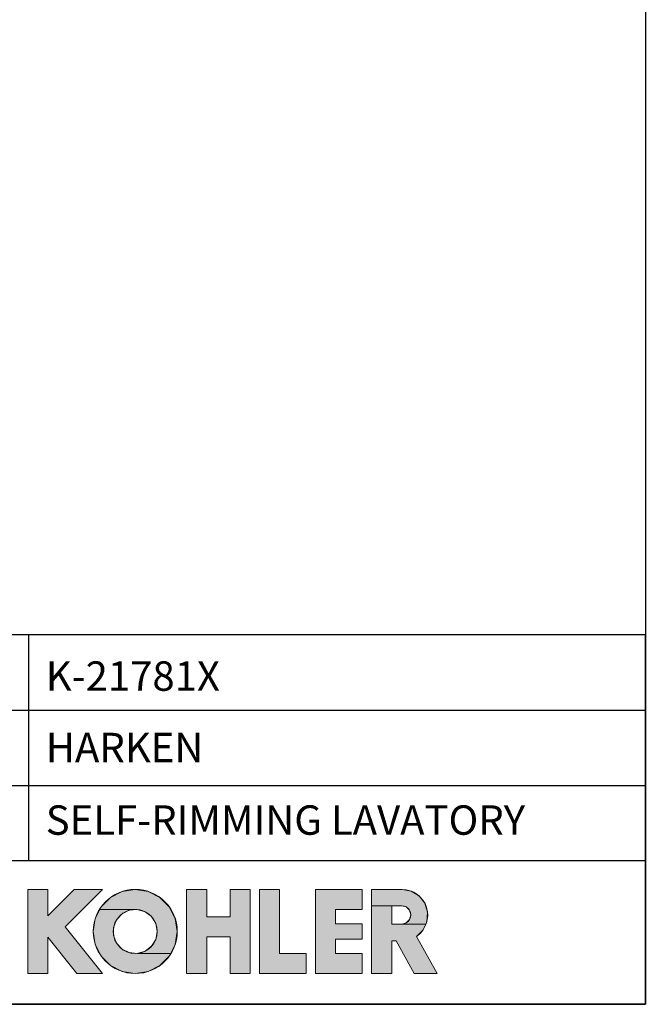
# Model space of a CAD drawing. Units: inches. Extents: x 72 to 19862, y -1348 to 1665.
# Drawn here: x 18905 to 19862, y -1348 to 159 of the extents above; entities that cross this region are included whole.
import ezdxf

# ---------------------------------------------------------------- set-up
doc = ezdxf.new("R2010")
doc.units = ezdxf.units.IN
doc.header["$LTSCALE"] = 5
doc.header["$MEASUREMENT"] = 0
for name, color, linetype in [('KOHLER', 7, 'Continuous'), ('Text', 7, 'Continuous'), ('Title box', 7, 'Continuous')]:
    doc.layers.add(name, color=color, linetype=linetype)

msp = doc.modelspace()

# ---------------------------------------------------------------- hatches: boundary and pattern name
at = {"layer": 'KOHLER', "lineweight": 13}
h = msp.add_hatch(color=250, dxfattribs=at)
h.dxf.hatch_style = 2
h.paths.add_polyline_path([(18947.9, -1300.7), (18917.3, -1300.7), (18917.3, -1172), (18947.9, -1172), (18947.9, -1212.4), (18988.3, -1172), (19031.7, -1172), (18974.5, -1229.2), (19031.7, -1300.7), (18992.4, -1300.7), (18947.9, -1245.1)])
h = msp.add_hatch(color=250, dxfattribs=at)
h.dxf.hatch_style = 2
h.paths.add_polyline_path([(19027.5, -1202.8), (19029.7, -1198.5), (19043.9, -1184.3), (19061.9, -1175.1), (19081.8, -1172), (19101.7, -1175.1), (19119.6, -1184.3), (19133.8, -1198.5), (19143, -1216.4), (19146.1, -1236.3), (19143, -1256.2), (19136, -1269.9), (19084.9, -1269.9), (19096.8, -1266.5), (19106.7, -1259), (19113.2, -1248.5), (19115.5, -1236.3), (19113.2, -1224.2), (19106.7, -1213.6), (19096.8, -1206.2), (19084.9, -1202.8)])
h = msp.add_hatch(color=250, dxfattribs=at)
h.dxf.hatch_style = 2
h.paths.add_polyline_path([(19191.1, -1300.7), (19160.4, -1300.7), (19160.4, -1172), (19191.1, -1172), (19191.1, -1213.8), (19226.9, -1213.8), (19226.9, -1172), (19257.5, -1172), (19257.5, -1300.7), (19226.9, -1300.7), (19226.9, -1244.5), (19191.1, -1244.5)])
h = msp.add_hatch(color=250, dxfattribs=at)
h.dxf.hatch_style = 2
h.paths.add_polyline_path([(19343.4, -1300.7), (19271.9, -1300.7), (19271.9, -1172), (19302.5, -1172), (19302.5, -1270), (19343.4, -1270)])
h = msp.add_hatch(color=250, dxfattribs=at)
h.dxf.hatch_style = 2
h.paths.add_polyline_path([(19429.2, -1300.7), (19357.7, -1300.7), (19357.7, -1172), (19429.2, -1172), (19429.2, -1202.6), (19388.4, -1202.6), (19388.4, -1224.6), (19429.2, -1224.6), (19429.2, -1248.1), (19388.4, -1248.1), (19388.4, -1270), (19429.2, -1270)])
h = msp.add_hatch(color=250, dxfattribs=at)
h.dxf.hatch_style = 2
h.paths.add_polyline_path([(19443.5, -1196.9), (19443.5, -1172), (19490, -1172), (19504, -1174.5), (19516.2, -1181.9), (19524.9, -1193.1), (19529.1, -1206.7), (19528.2, -1220.9), (19526.3, -1225), (19489.5, -1225), (19496.5, -1223.1), (19501.6, -1218), (19503.5, -1210.9), (19501.6, -1203.9), (19496.5, -1198.8), (19489.5, -1196.9), (19474.2, -1196.9)])
h = msp.add_hatch(color=250, dxfattribs=at)
h.dxf.hatch_style = 2
h.paths.add_polyline_path([(19081.8, -1300.7), (19061.9, -1297.6), (19043.9, -1288.4), (19029.7, -1274.2), (19020.5, -1256.2), (19017.4, -1236.3), (19020.5, -1216.4), (19027.5, -1202.8), (19084.9, -1202.8), (19072.5, -1203.9), (19061.5, -1209.4), (19053.1, -1218.6), (19048.6, -1230.1), (19048.6, -1242.5), (19053.1, -1254.1), (19061.5, -1263.2), (19072.5, -1268.7), (19084.9, -1269.9), (19136, -1269.9), (19133.8, -1274.2), (19119.6, -1288.4), (19101.7, -1297.6)])
h = msp.add_hatch(color=250, dxfattribs=at)
h.dxf.hatch_style = 2
h.paths.add_polyline_path([(19543.7, -1300.7), (19508.6, -1300.7), (19480.8, -1250.6), (19474.2, -1250.6), (19474.2, -1300.7), (19443.5, -1300.7), (19443.5, -1196.9), (19474.2, -1196.9), (19474.2, -1225), (19489.5, -1225), (19526.3, -1225), (19522.2, -1233.9), (19512.1, -1243.8)])

# ---------------------------------------------------------------- linework, layer by layer
at = {"layer": 'KOHLER', "color": 250, "lineweight": 13}
for points in [[(18917.3, -1300.7), (18917.3, -1172)], [(18917.3, -1172), (18947.9, -1172)], [(18947.9, -1300.7), (18917.3, -1300.7), (18917.3, -1172), (18947.9, -1172), (18947.9, -1212.4), (18988.3, -1172), (19031.7, -1172), (18974.5, -1229.2), (19031.7, -1300.7), (18992.4, -1300.7), (18947.9, -1245.1), (18947.9, -1300.7)], [(18947.9, -1300.7), (18917.3, -1300.7), (18917.3, -1172), (18947.9, -1172), (18947.9, -1212.4), (18988.3, -1172), (19031.7, -1172), (18974.5, -1229.2), (19031.7, -1300.7), (18992.4, -1300.7), (18947.9, -1245.1), (18947.9, -1300.7)], [(18917.3, -1172), (18947.9, -1172)], [(18917.3, -1300.7), (18917.3, -1172)], [(18988.3, -1172), (18947.9, -1212.4)], [(18947.9, -1172), (18947.9, -1212.4)], [(18947.9, -1172), (18947.9, -1212.4)], [(18988.3, -1172), (18947.9, -1212.4)], [(19031.7, -1172), (18974.5, -1229.2)], [(19031.7, -1172), (18974.5, -1229.2)], [(18988.3, -1172), (19031.7, -1172)], [(18988.3, -1172), (19031.7, -1172)], [(19027.5, -1202.8), (19029.7, -1198.5), (19043.9, -1184.3), (19061.9, -1175.1), (19081.8, -1172), (19101.7, -1175.1), (19119.6, -1184.3), (19133.8, -1198.5), (19143, -1216.4), (19146.1, -1236.3), (19143, -1256.2), (19136, -1269.9), (19084.9, -1269.9), (19096.8, -1266.5), (19106.7, -1259), (19113.2, -1248.5), (19115.5, -1236.3), (19113.2, -1224.2), (19106.7, -1213.6), (19096.8, -1206.2), (19084.9, -1202.8), (19027.5, -1202.8)], [(19027.5, -1202.8), (19029.7, -1198.5), (19043.9, -1184.3), (19061.9, -1175.1), (19081.8, -1172), (19101.7, -1175.1), (19119.6, -1184.3), (19133.8, -1198.5), (19143, -1216.4), (19146.1, -1236.3), (19143, -1256.2), (19136, -1269.9), (19084.9, -1269.9), (19096.8, -1266.5), (19106.7, -1259), (19113.2, -1248.5), (19115.5, -1236.3), (19113.2, -1224.2), (19106.7, -1213.6), (19096.8, -1206.2), (19084.9, -1202.8), (19027.5, -1202.8)], [(19160.4, -1172), (19160.4, -1300.7)], [(19160.4, -1172), (19191.1, -1172)], [(19191.1, -1300.7), (19160.4, -1300.7), (19160.4, -1172), (19191.1, -1172), (19191.1, -1213.8), (19226.9, -1213.8), (19226.9, -1172), (19257.5, -1172), (19257.5, -1300.7), (19226.9, -1300.7), (19226.9, -1244.5), (19191.1, -1244.5), (19191.1, -1300.7)], [(19191.1, -1300.7), (19160.4, -1300.7), (19160.4, -1172), (19191.1, -1172), (19191.1, -1213.8), (19226.9, -1213.8), (19226.9, -1172), (19257.5, -1172), (19257.5, -1300.7), (19226.9, -1300.7), (19226.9, -1244.5), (19191.1, -1244.5), (19191.1, -1300.7)], [(19160.4, -1172), (19191.1, -1172)], [(19160.4, -1172), (19160.4, -1300.7)], [(19191.1, -1213.8), (19191.1, -1172)], [(19191.1, -1213.8), (19191.1, -1172)], [(19226.9, -1213.8), (19226.9, -1172)], [(19226.9, -1172), (19257.5, -1172)], [(19226.9, -1172), (19257.5, -1172)], [(19226.9, -1213.8), (19226.9, -1172)], [(19257.5, -1172), (19257.5, -1300.7)], [(19257.5, -1172), (19257.5, -1300.7)], [(19271.9, -1172), (19271.9, -1300.7)], [(19271.9, -1172), (19302.5, -1172)], [(19343.4, -1300.7), (19271.9, -1300.7), (19271.9, -1172), (19302.5, -1172), (19302.5, -1270), (19343.4, -1270), (19343.4, -1300.7)], [(19343.4, -1300.7), (19271.9, -1300.7), (19271.9, -1172), (19302.5, -1172), (19302.5, -1270), (19343.4, -1270), (19343.4, -1300.7)], [(19271.9, -1172), (19302.5, -1172)], [(19271.9, -1172), (19271.9, -1300.7)], [(19302.5, -1270), (19302.5, -1172)], [(19302.5, -1270), (19302.5, -1172)], [(19357.7, -1172), (19357.7, -1300.7)], [(19357.7, -1172), (19429.2, -1172)], [(19429.2, -1300.7), (19357.7, -1300.7), (19357.7, -1172), (19429.2, -1172), (19429.2, -1202.6), (19388.4, -1202.6), (19388.4, -1224.6), (19429.2, -1224.6), (19429.2, -1248.1), (19388.4, -1248.1), (19388.4, -1270), (19429.2, -1270), (19429.2, -1300.7)], [(19429.2, -1300.7), (19357.7, -1300.7), (19357.7, -1172), (19429.2, -1172), (19429.2, -1202.6), (19388.4, -1202.6), (19388.4, -1224.6), (19429.2, -1224.6), (19429.2, -1248.1), (19388.4, -1248.1), (19388.4, -1270), (19429.2, -1270), (19429.2, -1300.7)], [(19357.7, -1172), (19429.2, -1172)], [(19357.7, -1172), (19357.7, -1300.7)], [(19429.2, -1202.6), (19429.2, -1172)], [(19429.2, -1202.6), (19429.2, -1172)], [(19443.5, -1300.7), (19443.5, -1172)], [(19490, -1172), (19443.5, -1172)], [(19443.5, -1196.9), (19443.5, -1172), (19490, -1172), (19504, -1174.5), (19516.2, -1181.9), (19524.9, -1193.1), (19529.1, -1206.7), (19528.2, -1220.9), (19526.3, -1225), (19489.5, -1225), (19496.5, -1223.1), (19501.6, -1218), (19503.5, -1210.9), (19501.6, -1203.9), (19496.5, -1198.8), (19489.5, -1196.9), (19474.2, -1196.9), (19443.5, -1196.9)], [(19443.5, -1196.9), (19443.5, -1172), (19490, -1172), (19504, -1174.5), (19516.2, -1181.9), (19524.9, -1193.1), (19529.1, -1206.7), (19528.2, -1220.9), (19526.3, -1225), (19489.5, -1225), (19496.5, -1223.1), (19501.6, -1218), (19503.5, -1210.9), (19501.6, -1203.9), (19496.5, -1198.8), (19489.5, -1196.9), (19474.2, -1196.9), (19443.5, -1196.9)], [(19490, -1172), (19443.5, -1172)], [(19443.5, -1300.7), (19443.5, -1172)], [(19081.8, -1300.7), (19061.9, -1297.6), (19043.9, -1288.4), (19029.7, -1274.2), (19020.5, -1256.2), (19017.4, -1236.3), (19020.5, -1216.4), (19027.5, -1202.8), (19084.9, -1202.8), (19072.5, -1203.9), (19061.5, -1209.4), (19053.1, -1218.6), (19048.6, -1230.1), (19048.6, -1242.5), (19053.1, -1254.1), (19061.5, -1263.2), (19072.5, -1268.7), (19084.9, -1269.9), (19136, -1269.9), (19133.8, -1274.2), (19119.6, -1288.4), (19101.7, -1297.6), (19081.8, -1300.7)], [(19081.8, -1300.7), (19061.9, -1297.6), (19043.9, -1288.4), (19029.7, -1274.2), (19020.5, -1256.2), (19017.4, -1236.3), (19020.5, -1216.4), (19027.5, -1202.8), (19084.9, -1202.8), (19072.5, -1203.9), (19061.5, -1209.4), (19053.1, -1218.6), (19048.6, -1230.1), (19048.6, -1242.5), (19053.1, -1254.1), (19061.5, -1263.2), (19072.5, -1268.7), (19084.9, -1269.9), (19136, -1269.9), (19133.8, -1274.2), (19119.6, -1288.4), (19101.7, -1297.6), (19081.8, -1300.7)], [(19388.4, -1202.6), (19429.2, -1202.6)], [(19388.4, -1224.6), (19388.4, -1202.6)], [(19388.4, -1202.6), (19429.2, -1202.6)], [(19388.4, -1224.6), (19388.4, -1202.6)], [(19543.7, -1300.7), (19508.6, -1300.7), (19480.8, -1250.6), (19474.2, -1250.6), (19474.2, -1300.7), (19443.5, -1300.7), (19443.5, -1196.9), (19474.2, -1196.9), (19474.2, -1225), (19489.5, -1225), (19526.3, -1225), (19522.2, -1233.9), (19512.1, -1243.8), (19543.7, -1300.7)], [(19543.7, -1300.7), (19508.6, -1300.7), (19480.8, -1250.6), (19474.2, -1250.6), (19474.2, -1300.7), (19443.5, -1300.7), (19443.5, -1196.9), (19474.2, -1196.9), (19474.2, -1225), (19489.5, -1225), (19526.3, -1225), (19522.2, -1233.9), (19512.1, -1243.8), (19543.7, -1300.7)], [(19489.5, -1196.9), (19474.2, -1196.9)], [(19474.2, -1196.9), (19474.2, -1225)], [(19489.5, -1196.9), (19474.2, -1196.9)], [(19474.2, -1196.9), (19474.2, -1225)], [(19191.1, -1213.8), (19226.9, -1213.8)], [(19191.1, -1213.8), (19226.9, -1213.8)], [(18974.5, -1229.2), (19031.7, -1300.7)], [(18974.5, -1229.2), (19031.7, -1300.7)], [(19388.4, -1224.6), (19429.2, -1224.6)], [(19388.4, -1224.6), (19429.2, -1224.6)], [(19429.2, -1224.6), (19429.2, -1248.1)], [(19429.2, -1224.6), (19429.2, -1248.1)], [(19489.5, -1225), (19474.2, -1225)], [(19489.5, -1225), (19474.2, -1225)], [(18947.9, -1300.7), (18947.9, -1245.1)], [(18947.9, -1245.1), (18992.4, -1300.7)], [(18947.9, -1245.1), (18992.4, -1300.7)], [(18947.9, -1300.7), (18947.9, -1245.1)], [(19191.1, -1300.7), (19191.1, -1244.5)], [(19191.1, -1244.5), (19226.9, -1244.5)], [(19191.1, -1244.5), (19226.9, -1244.5)], [(19191.1, -1300.7), (19191.1, -1244.5)], [(19226.9, -1300.7), (19226.9, -1244.5)], [(19226.9, -1300.7), (19226.9, -1244.5)], [(19388.4, -1248.1), (19388.4, -1270)], [(19388.4, -1248.1), (19429.2, -1248.1)], [(19388.4, -1248.1), (19429.2, -1248.1)], [(19388.4, -1248.1), (19388.4, -1270)], [(19512.1, -1243.8), (19543.7, -1300.7)], [(19512.1, -1243.8), (19543.7, -1300.7)], [(19474.2, -1250.6), (19474.2, -1300.7)], [(19474.2, -1250.6), (19480.8, -1250.6)], [(19474.2, -1250.6), (19480.8, -1250.6)], [(19474.2, -1250.6), (19474.2, -1300.7)], [(19508.6, -1300.7), (19480.8, -1250.6)], [(19508.6, -1300.7), (19480.8, -1250.6)], [(19302.5, -1270), (19343.4, -1270)], [(19302.5, -1270), (19343.4, -1270)], [(19343.4, -1270), (19343.4, -1300.7)], [(19343.4, -1270), (19343.4, -1300.7)], [(19388.4, -1270), (19429.2, -1270)], [(19388.4, -1270), (19429.2, -1270)], [(19429.2, -1270), (19429.2, -1300.7)], [(19429.2, -1270), (19429.2, -1300.7)], [(18917.3, -1300.7), (18947.9, -1300.7)], [(18917.3, -1300.7), (18947.9, -1300.7)], [(18992.4, -1300.7), (19031.7, -1300.7)], [(18992.4, -1300.7), (19031.7, -1300.7)], [(19160.4, -1300.7), (19191.1, -1300.7)], [(19160.4, -1300.7), (19191.1, -1300.7)], [(19226.9, -1300.7), (19257.5, -1300.7)], [(19226.9, -1300.7), (19257.5, -1300.7)], [(19271.9, -1300.7), (19343.4, -1300.7)], [(19271.9, -1300.7), (19343.4, -1300.7)], [(19357.7, -1300.7), (19429.2, -1300.7)], [(19357.7, -1300.7), (19429.2, -1300.7)], [(19443.5, -1300.7), (19474.2, -1300.7)], [(19443.5, -1300.7), (19474.2, -1300.7)], [(19508.6, -1300.7), (19543.7, -1300.7)], [(19508.6, -1300.7), (19543.7, -1300.7)]]:
    msp.add_lwpolyline(points, dxfattribs=at)
for points in [[(19146.1, -1236.3), (19146.1, -1200.8), (19117.3, -1172), (19081.8, -1172), (19046.2, -1172), (19017.4, -1200.8), (19017.4, -1236.3), (19017.4, -1271.9), (19046.2, -1300.7), (19081.8, -1300.7), (19117.3, -1300.7), (19146.1, -1271.9), (19146.1, -1236.3)], [(19146.1, -1236.3), (19146.1, -1200.8), (19117.3, -1172), (19081.8, -1172), (19046.2, -1172), (19017.4, -1200.8), (19017.4, -1236.3), (19017.4, -1271.9), (19046.2, -1300.7), (19081.8, -1300.7), (19117.3, -1300.7), (19146.1, -1271.9), (19146.1, -1236.3)], [(19115.5, -1236.3), (19115.5, -1217.7), (19100.4, -1202.6), (19081.8, -1202.6), (19063.1, -1202.6), (19048.1, -1217.7), (19048.1, -1236.3), (19048.1, -1254.9), (19063.1, -1270), (19081.8, -1270), (19100.4, -1270), (19115.5, -1254.9), (19115.5, -1236.3)], [(19115.5, -1236.3), (19115.5, -1217.7), (19100.4, -1202.6), (19081.8, -1202.6), (19063.1, -1202.6), (19048.1, -1217.7), (19048.1, -1236.3), (19048.1, -1254.9), (19063.1, -1270), (19081.8, -1270), (19100.4, -1270), (19115.5, -1254.9), (19115.5, -1236.3)]]:
    msp.add_open_spline(points, degree=3, knots=[0, 0, 0, 0, 1, 1, 1, 2, 2, 2, 3, 3, 3, 4, 4, 4, 4], dxfattribs=at)
for points in [[(19490, -1172), (19507.3, -1172), (19522.5, -1183.2), (19527.6, -1199.7)], [(19490, -1172), (19507.3, -1172), (19522.5, -1183.2), (19527.6, -1199.7)], [(19489.5, -1196.9), (19494.5, -1196.9), (19499.1, -1199.6), (19501.6, -1203.9)], [(19489.5, -1196.9), (19494.5, -1196.9), (19499.1, -1199.6), (19501.6, -1203.9)], [(19501.6, -1203.9), (19504.1, -1208.3), (19504.1, -1213.6), (19501.6, -1218)], [(19501.6, -1203.9), (19504.1, -1208.3), (19504.1, -1213.6), (19501.6, -1218)], [(19527.6, -1199.7), (19532.7, -1216.3), (19526.4, -1234.1), (19512.1, -1243.8)], [(19527.6, -1199.7), (19532.7, -1216.2), (19526.4, -1234.1), (19512.1, -1243.8)], [(19501.6, -1218), (19499.1, -1222.3), (19494.5, -1225), (19489.5, -1225)], [(19501.6, -1218), (19499.1, -1222.3), (19494.5, -1225), (19489.5, -1225)]]:
    msp.add_open_spline(points, degree=3, dxfattribs=at)
at = {"layer": 'Title box'}
for p, q in [((18919, -1127.9), (18919, -782.5)), ((18549.5, -897.6), (19862.4, -897.6)), ((18549.5, -1012.8), (19862.4, -1012.8)), ((18549.5, -1127.9), (19862.4, -1127.9))]:
    msp.add_line(p, q, dxfattribs=at)
for points in [[(15619.5, -1347.8), (15619.5, 1664.9), (19862.4, 1664.9), (19862.4, -1347.8)], [(18549.5, -1347.8), (19862.4, -1347.8), (19862.4, -782.5), (18549.5, -782.5)]]:
    msp.add_lwpolyline(points, close=True, dxfattribs=at)

# ---------------------------------------------------------------- texts
at = {"layer": 'Text', "char_height": 45, "attachment_point": 7}
for s, insert in [('{\\fHelvetica|b1|i0|c0|p34;K-21781X}', (18944.8, -868.1)), ('{\\fHelvetica|b1|i0|c0|p34;HARKEN}', (18944.8, -977.4)), ('{\\fHelvetica|b1|i0|c0|p34;SELF-RIMMING LAVATORY}', (18944.8, -1088.4))]:
    msp.add_mtext(s, dxfattribs=dict(at, insert=insert))

doc.saveas('drawing.dxf')
